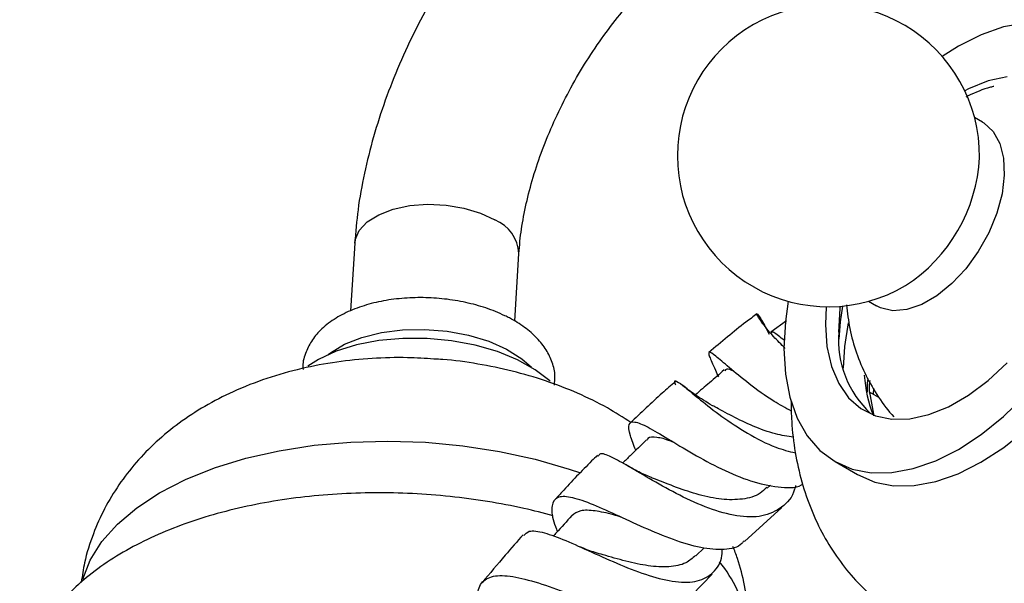
# Model space of a CAD drawing. Units: millimetres. Extents: x 5 to 995, y 5 to 995.
# Drawn here: x 772 to 799, y 317 to 333 of the extents above; entities that cross this region are included whole.
import ezdxf

# ---------------------------------------------------------------- set-up
doc = ezdxf.new("R2010")
doc.units = ezdxf.units.MM

msp = doc.modelspace()

# ---------------------------------------------------------------- linework, layer by layer
at = {"color": 7, "linetype": 'Continuous', "lineweight": 25}
for p, q in [((798.799, 329.697), (798.577, 329.825)), ((781, 326.264), (780.88, 324.345)), ((785.537, 324.05), (785.657, 325.973)), ((795.57, 324.616), (795.792, 324.488)), ((793.24, 324.066), (792.801, 323.737)), ((791.285, 322.539), (791.296, 322.513)), ((795.866, 321.886), (795.6, 322.04)), ((795.708, 322.152), (795.704, 321.98)), ((794.621, 320.072), (795.257, 319.704)), ((792.697, 319.319), (792.793, 319.401)), ((792.054, 317.806), (793.112, 318.774)), ((790.677, 317.397), (790.91, 317.627)), ((790.112, 315.829), (791.133, 316.875))]:
    msp.add_line(p, q, dxfattribs=at)
at = {"color": 7, "linetype": 'Continuous', "lineweight": 25, "flags": 128}
for points in [[(800.015, 332.508), (799.401, 332.395), (798.766, 332.174), (798.12, 331.85), (797.661, 331.56)], [(799.498, 330.983), (798.96, 330.864), (798.402, 330.64), (798.299, 330.587)], [(798.799, 329.697), (798.837, 329.674), (799.1, 329.433), (799.29, 329.096), (799.397, 328.677), (799.419, 328.194), (799.354, 327.665), (799.205, 327.113), (798.977, 326.56), (798.681, 326.029), (798.327, 325.541), (797.932, 325.117), (797.511, 324.773), (797.08, 324.525), (796.659, 324.382), (796.263, 324.349), (795.91, 324.429), (795.792, 324.488)], [(793.294, 324.616), (793.213, 324.047), (793.171, 323.277)], [(794.373, 324.462), (794.349, 323.957), (794.391, 323.332), (794.517, 322.77), (794.723, 322.283), (795.004, 321.882), (795.356, 321.576), (795.769, 321.372), (796.235, 321.274), (796.743, 321.285), (797.281, 321.404), (797.839, 321.629), (798.402, 321.954), (798.96, 322.373), (799.498, 322.876)], [(794.726, 323.739), (794.768, 324.413), (794.776, 324.476)], [(794.835, 324.481), (794.768, 324.033), (794.73, 323.542)], [(794.989, 324.008), (794.886, 323.333), (794.846, 322.721)], [(786.545, 322.343), (786.529, 322.358), (786.119, 322.676), (785.62, 322.957), (785.047, 323.192), (784.416, 323.375), (783.745, 323.5), (783.054, 323.564), (782.362, 323.566), (781.689, 323.504), (781.055, 323.381), (780.478, 323.201), (779.974, 322.968), (779.671, 322.775)], [(780.249, 323.106), (780.313, 323.156), (780.715, 323.399), (781.203, 323.593), (781.758, 323.731), (782.36, 323.808), (782.988, 323.821), (783.619, 323.769), (784.231, 323.655), (784.801, 323.482), (785.308, 323.257), (785.735, 322.988), (786.009, 322.746)], [(793.171, 323.277), (793.213, 322.555), (793.339, 321.895), (793.547, 321.307), (793.834, 320.802), (794.193, 320.388), (794.62, 320.072), (795.107, 319.86), (795.646, 319.755), (796.226, 319.76), (796.839, 319.874), (797.474, 320.094), (798.12, 320.418), (798.766, 320.84), (799.401, 321.353), (800.015, 321.947)], [(795.6, 322.04), (795.708, 321.412), (795.719, 321.368)], [(795.257, 319.704), (795.744, 319.493), (796.282, 319.388), (796.863, 319.393), (797.476, 319.506), (798.111, 319.727), (798.757, 320.051), (799.403, 320.473), (800.038, 320.985)]]:
    msp.add_lwpolyline(points, dxfattribs=at)
at = {"color": 8, "linetype": 'Continuous', "lineweight": 25, "flags": 128}
for points in [[(781, 326.265), (781.013, 326.362), (781.13, 326.629), (781.356, 326.87), (781.682, 327.073), (782.09, 327.229), (782.56, 327.329), (783.069, 327.368), (783.591, 327.345), (784.099, 327.26), (784.569, 327.118), (784.977, 326.925)], [(773.289, 316.742), (773.501, 317.278), (773.832, 317.804), (774.273, 318.302), (774.821, 318.765), (775.467, 319.188), (776.203, 319.566), (777.021, 319.893), (777.91, 320.166), (778.859, 320.381), (779.856, 320.535), (780.888, 320.627), (781.942, 320.655), (783.006, 320.619), (784.065, 320.52), (785.107, 320.358), (786.118, 320.136), (787.086, 319.857), (787.4, 319.75)]]:
    msp.add_lwpolyline(points, dxfattribs=at)
at = {"color": 7, "linetype": 'Continuous', "lineweight": 25}
for centre, radius, start, end in [((794.432, 328.745), 4.283, 359.297, 180), ((794.432, 328.745), 4.283, 180, 300.7084), ((794.134, 328.917), 4.586, 302.8092, 357.1962), ((797.569, 323.522), 2.851, 175.6308, 227.0768), ((799.268, 322.779), 3.828, 183.849, 201.5002)]:
    msp.add_arc(centre, radius, start, end, dxfattribs=at)
at = {"color": 8, "linetype": 'Continuous', "lineweight": 25}
for centre, radius, start, end in [((784.558, 325.907), 1.102, 3.3087, 67.616), ((788.515, 314.894), 3.669, 10.1775, 39.4673)]:
    msp.add_arc(centre, radius, start, end, dxfattribs=at)
at = {"color": 7, "linetype": 'Continuous', "lineweight": 25}
for points, knots in [([(788.787, 339.112), (788.632, 339.018), (788.194, 338.753), (787.489, 338.25), (786.684, 337.583), (785.913, 336.844), (785.179, 336.041), (784.49, 335.183), (783.848, 334.276), (783.26, 333.329), (782.729, 332.348), (782.26, 331.342), (781.856, 330.317), (781.523, 329.282), (781.264, 328.244), (781.082, 327.233), (781.027, 326.58), (781, 326.264)], [0, 0, 0, 0, 0.038004, 0.107544, 0.176929, 0.246136, 0.315121, 0.3839, 0.452526, 0.521071, 0.589612, 0.658222, 0.726972, 0.795948, 0.865234, 0.934898, 1, 1, 1, 1]), ([(785.657, 325.973), (785.666, 326.087), (785.692, 326.422), (785.78, 327.016), (785.946, 327.758), (786.177, 328.527), (786.47, 329.311), (786.824, 330.097), (787.232, 330.87), (787.688, 331.619), (788.187, 332.331), (788.717, 332.994), (789.27, 333.598), (789.834, 334.135), (790.398, 334.595), (790.836, 334.9), (791.08, 335.046), (791.145, 335.085)], [0, 0, 0, 0, 0.036782, 0.10744, 0.178675, 0.250527, 0.322898, 0.395662, 0.468678, 0.541805, 0.614881, 0.687732, 0.760213, 0.832191, 0.903542, 0.974178, 1, 1, 1, 1]), ([(799.125, 330.711), (799.093, 330.703), (798.841, 330.64), (798.575, 330.533), (798.352, 330.416), (798.33, 330.404)], [0, 0, 0, 0, 0.117859, 0.91123, 1, 1, 1, 1]), ([(785.262, 324.207), (785.172, 324.248), (784.914, 324.367), (784.446, 324.521), (783.857, 324.65), (783.247, 324.719), (782.633, 324.727), (782.033, 324.675), (781.46, 324.561), (780.93, 324.386), (780.456, 324.149), (780.074, 323.861), (779.789, 323.535), (779.606, 323.178), (779.519, 322.885), (779.533, 322.716), (779.535, 322.684)], [0, 0, 0, 0, 0.0429015, 0.1233204, 0.2032411, 0.2828378, 0.3623832, 0.442133, 0.5223657, 0.6034329, 0.6856359, 0.7688809, 0.8408648, 0.9091396, 0.9826458, 1, 1, 1, 1]), ([(794.945, 324.518), (794.971, 324.292), (795.022, 323.83), (795.213, 323.155), (795.484, 322.5), (795.848, 321.895), (796.122, 321.507), (796.29, 321.341), (796.291, 321.341)], [0, 0, 0, 0, 0.194436, 0.39641, 0.59767, 0.798608, 0.99945, 1, 1, 1, 1]), ([(786.663, 322.24), (786.672, 322.327), (786.697, 322.544), (786.614, 322.887), (786.441, 323.248), (786.176, 323.582), (785.825, 323.886), (785.503, 324.087), (785.304, 324.186), (785.262, 324.207)], [0, 0, 0, 0, 0.108862, 0.268818, 0.429186, 0.596401, 0.773182, 0.952193, 1, 1, 1, 1]), ([(792.404, 324.259), (792.3, 324.182), (791.845, 323.842), (791.394, 323.461), (791.045, 323.166)], [0, 0, 0, 0, 0.227669, 1, 1, 1, 1]), ([(793.208, 323.282), (793.092, 323.395), (792.793, 323.689), (792.519, 324.055), (792.375, 324.288), (792.422, 324.258), (792.568, 324.051), (792.705, 323.775), (792.748, 323.686)], [0, 0, 0, 0, 0.12293, 0.318399, 0.513874, 0.709967, 0.907301, 1, 1, 1, 1]), ([(793.179, 323.511), (793.122, 323.554), (792.936, 323.695), (792.828, 323.78), (792.817, 323.728), (792.815, 323.718)], [0, 0, 0, 0, 0.265227, 0.86053, 1, 1, 1, 1]), ([(783.248, 322.979), (782.998, 322.995), (782.413, 323.034), (781.489, 323.006), (780.484, 322.906), (779.485, 322.72), (778.499, 322.443), (777.581, 322.084), (776.751, 321.656), (776.022, 321.18), (775.371, 320.646), (774.799, 320.059), (774.307, 319.424), (773.898, 318.746), (773.569, 318.006), (773.342, 317.303), (773.276, 316.833), (773.249, 316.647)], [0, 0, 0, 0, 0.055208, 0.129287, 0.204191, 0.280467, 0.358545, 0.438466, 0.508794, 0.576813, 0.642528, 0.706307, 0.768598, 0.829808, 0.890273, 0.956505, 1, 1, 1, 1]), ([(793.381, 321.506), (793.215, 321.594), (792.779, 321.828), (792.161, 322.289), (791.591, 322.757), (791.208, 323.092), (791.024, 323.22), (791.04, 323.08), (791.159, 322.816), (791.284, 322.539), (791.313, 322.474)], [0, 0, 0, 0, 0.08726, 0.22985, 0.373513, 0.518129, 0.663509, 0.809398, 0.955411, 1, 1, 1, 1]), ([(788.83, 321.182), (788.611, 321.323), (788.131, 321.631), (787.322, 322.022), (786.42, 322.372), (785.471, 322.649), (784.493, 322.847), (783.748, 322.956), (783.331, 322.975), (783.248, 322.979)], [0, 0, 0, 0, 0.135917, 0.297617, 0.462841, 0.628793, 0.794133, 0.958785, 1, 1, 1, 1]), ([(791.476, 322.669), (791.338, 322.549), (791.066, 322.313), (790.793, 322.078), (790.659, 321.962)], [0, 0, 0, 0, 0.507707, 1, 1, 1, 1]), ([(791.747, 322.634), (791.67, 322.667), (791.544, 322.721), (791.507, 322.668), (791.492, 322.647)], [0, 0, 0, 0, 0.610798, 1, 1, 1, 1]), ([(790.093, 322.341), (789.968, 322.232), (789.536, 321.855), (789.111, 321.451), (788.81, 321.162)], [0, 0, 0, 0, 0.288094, 1, 1, 1, 1]), ([(790.108, 322.236), (790.101, 322.253), (790.051, 322.379), (790.114, 322.371), (790.342, 322.208), (790.781, 321.835), (791.389, 321.357), (792.128, 320.868), (792.859, 320.478), (793.311, 320.364), (793.496, 320.317)], [0, 0, 0, 0, 0.0228497, 0.1709213, 0.3177178, 0.4635286, 0.6087882, 0.7539866, 0.8996735, 1, 1, 1, 1]), ([(791.148, 321.657), (790.977, 321.758), (790.666, 321.941), (790.411, 322.146), (790.296, 322.238)], [0, 0, 0, 0, 0.5533385, 1, 1, 1, 1]), ([(795.548, 322.425), (795.538, 322.344), (795.52, 322.207), (795.534, 322.088), (795.54, 322.039)], [0, 0, 0, 0, 0.590763, 1, 1, 1, 1]), ([(795.605, 322.367), (795.596, 322.294), (795.579, 322.165), (795.593, 322.053), (795.599, 322.004)], [0, 0, 0, 0, 0.562576, 1, 1, 1, 1]), ([(793.442, 320.767), (793.273, 320.791), (792.891, 320.844), (792.285, 321.075), (791.701, 321.353), (791.314, 321.572), (791.171, 321.644), (791.151, 321.654)], [0, 0, 0, 0, 0.200533, 0.453491, 0.705861, 0.958326, 1, 1, 1, 1]), ([(793.371, 321.816), (793.375, 321.615), (793.384, 321.114), (793.477, 320.336), (793.663, 319.498), (793.932, 318.711), (794.278, 317.98), (794.699, 317.308), (795.205, 316.681), (795.796, 316.114), (796.466, 315.624), (797.183, 315.234), (797.934, 314.944), (798.709, 314.753), (799.5, 314.662), (800.233, 314.655), (800.696, 314.72), (800.896, 314.748)], [0, 0, 0, 0, 0.050415, 0.125231, 0.19785, 0.268273, 0.336764, 0.403709, 0.469513, 0.540871, 0.610643, 0.679111, 0.746716, 0.813839, 0.880985, 0.948688, 1, 1, 1, 1]), ([(788.969, 320.393), (788.911, 320.541), (788.779, 320.882), (788.754, 321.157), (788.912, 321.233), (789.286, 321.074), (789.853, 320.736), (790.576, 320.297), (791.392, 319.853), (792.235, 319.493), (793.008, 319.334), (793.512, 319.312), (793.69, 319.423), (793.702, 319.43)], [0, 0, 0, 0, 0.07912, 0.181663, 0.284486, 0.387303, 0.489886, 0.591965, 0.693367, 0.793983, 0.893791, 0.992901, 1, 1, 1, 1]), ([(790.05, 320.617), (790.02, 320.629), (789.816, 320.711), (789.559, 320.766), (789.336, 320.78), (789.294, 320.693), (789.286, 320.677)], [0, 0, 0, 0, 0.071419, 0.486378, 0.903784, 1, 1, 1, 1]), ([(789.274, 320.692), (789.12, 320.541), (788.894, 320.319), (788.668, 320.097), (788.596, 320.026)], [0, 0, 0, 0, 0.680597, 1, 1, 1, 1]), ([(787.884, 320.251), (787.829, 320.197), (787.487, 319.86), (787.081, 319.434), (786.736, 319.057), (786.667, 318.981)], [0, 0, 0, 0, 0.132281, 0.825571, 1, 1, 1, 1]), ([(793.501, 319.395), (793.492, 319.358), (793.432, 319.078), (793.125, 318.751), (792.576, 318.487), (791.855, 318.499), (791.046, 318.727), (790.211, 319.105), (789.427, 319.542), (788.754, 319.947), (788.255, 320.221), (787.967, 320.332), (787.923, 320.253), (787.908, 320.226)], [0, 0, 0, 0, 0.016374, 0.122958, 0.228899, 0.333987, 0.438144, 0.541353, 0.643757, 0.745561, 0.847071, 0.948603, 1, 1, 1, 1]), ([(789.413, 319.617), (789.294, 319.668), (789.051, 319.771), (788.805, 319.913), (788.679, 319.985)], [0, 0, 0, 0, 0.487322, 1, 1, 1, 1]), ([(792.682, 319.34), (792.622, 319.281), (792.441, 319.102), (792.005, 318.988), (791.415, 318.982), (790.767, 319.119), (790.126, 319.333), (789.656, 319.525), (789.448, 319.602), (789.407, 319.617)], [0, 0, 0, 0, 0.086495, 0.262613, 0.437366, 0.61108, 0.784091, 0.956892, 1, 1, 1, 1]), ([(786.627, 318.536), (786.354, 318.608), (785.746, 318.767), (784.766, 318.949), (783.707, 319.09), (782.636, 319.172), (781.564, 319.196), (780.5, 319.16), (779.455, 319.065), (778.436, 318.912), (777.454, 318.7), (776.516, 318.431), (775.632, 318.104), (774.808, 317.721), (774.055, 317.283), (773.381, 316.791), (772.798, 316.25), (772.314, 315.665), (771.939, 315.046), (771.677, 314.405), (771.529, 313.752), (771.489, 313.098), (771.562, 312.452), (771.679, 311.954), (771.801, 311.683), (771.832, 311.614)], [0, 0, 0, 0, 0.03769, 0.083545, 0.129333, 0.175088, 0.220845, 0.266629, 0.312473, 0.358414, 0.40449, 0.450736, 0.497183, 0.543844, 0.590695, 0.637609, 0.684293, 0.730348, 0.775353, 0.819065, 0.861559, 0.903206, 0.944539, 0.985956, 1, 1, 1, 1]), ([(792.035, 317.825), (792.017, 317.799), (791.899, 317.636), (791.491, 317.559), (790.833, 317.601), (790.041, 317.844), (789.202, 318.194), (788.384, 318.576), (787.658, 318.901), (787.088, 319.09), (786.714, 319.086), (786.566, 318.846), (786.591, 318.498), (786.709, 318.18), (786.745, 318.083)], [0, 0, 0, 0, 0.017326, 0.109301, 0.201316, 0.293679, 0.386635, 0.480331, 0.574788, 0.669946, 0.76568, 0.861818, 0.958208, 1, 1, 1, 1]), ([(787.158, 318.539), (787.011, 318.377), (786.835, 318.183), (786.66, 317.989), (786.631, 317.958)], [0, 0, 0, 0, 0.838098, 1, 1, 1, 1]), ([(788.548, 318.499), (788.478, 318.52), (788.2, 318.603), (787.799, 318.688), (787.384, 318.705), (787.234, 318.592), (787.161, 318.536)], [0, 0, 0, 0, 0.101454, 0.403413, 0.707502, 1, 1, 1, 1]), ([(785.778, 317.997), (785.607, 317.804), (785.211, 317.358), (784.829, 316.897), (784.613, 316.636)], [0, 0, 0, 0, 0.432952, 1, 1, 1, 1]), ([(785.8, 317.978), (785.842, 318.026), (785.943, 318.142), (786.35, 318.074), (786.958, 317.852), (787.71, 317.51), (788.533, 317.138), (789.36, 316.82), (790.117, 316.637), (790.748, 316.647), (791.187, 316.904), (791.408, 317.236), (791.423, 317.527), (791.426, 317.588)], [0, 0, 0, 0, 0.070578, 0.170891, 0.270485, 0.369692, 0.468884, 0.568381, 0.668447, 0.769243, 0.870842, 0.973232, 1, 1, 1, 1]), ([(787.816, 317.493), (787.751, 317.514), (787.619, 317.556), (787.464, 317.623), (787.385, 317.657)], [0, 0, 0, 0, 0.493221, 1, 1, 1, 1]), ([(790.665, 317.412), (790.579, 317.335), (790.383, 317.158), (789.921, 317.07), (789.337, 317.101), (788.693, 317.239), (788.166, 317.393), (787.892, 317.47), (787.817, 317.49)], [0, 0, 0, 0, 0.152121, 0.347779, 0.54214, 0.735477, 0.928309, 1, 1, 1, 1]), ([(792.15, 315.468), (792.152, 315.565), (792.158, 315.931), (792.06, 316.556), (791.915, 317.197), (791.769, 317.554), (791.724, 317.667)], [0, 0, 0, 0, 0.1287377, 0.4853322, 0.8382046, 1, 1, 1, 1]), ([(784.575, 315.784), (784.539, 315.935), (784.453, 316.296), (784.564, 316.655), (784.895, 316.855), (785.454, 316.838), (786.189, 316.649), (787.035, 316.348), (787.911, 316.02), (788.737, 315.748), (789.426, 315.621), (789.89, 315.644), (790.031, 315.804), (790.081, 315.86)], [0, 0, 0, 0, 0.071024, 0.169862, 0.268814, 0.367622, 0.466028, 0.56389, 0.66107, 0.757499, 0.853165, 0.948144, 1, 1, 1, 1])]:
    msp.add_open_spline(points, degree=3, knots=knots, dxfattribs=at)

doc.saveas('drawing.dxf')
